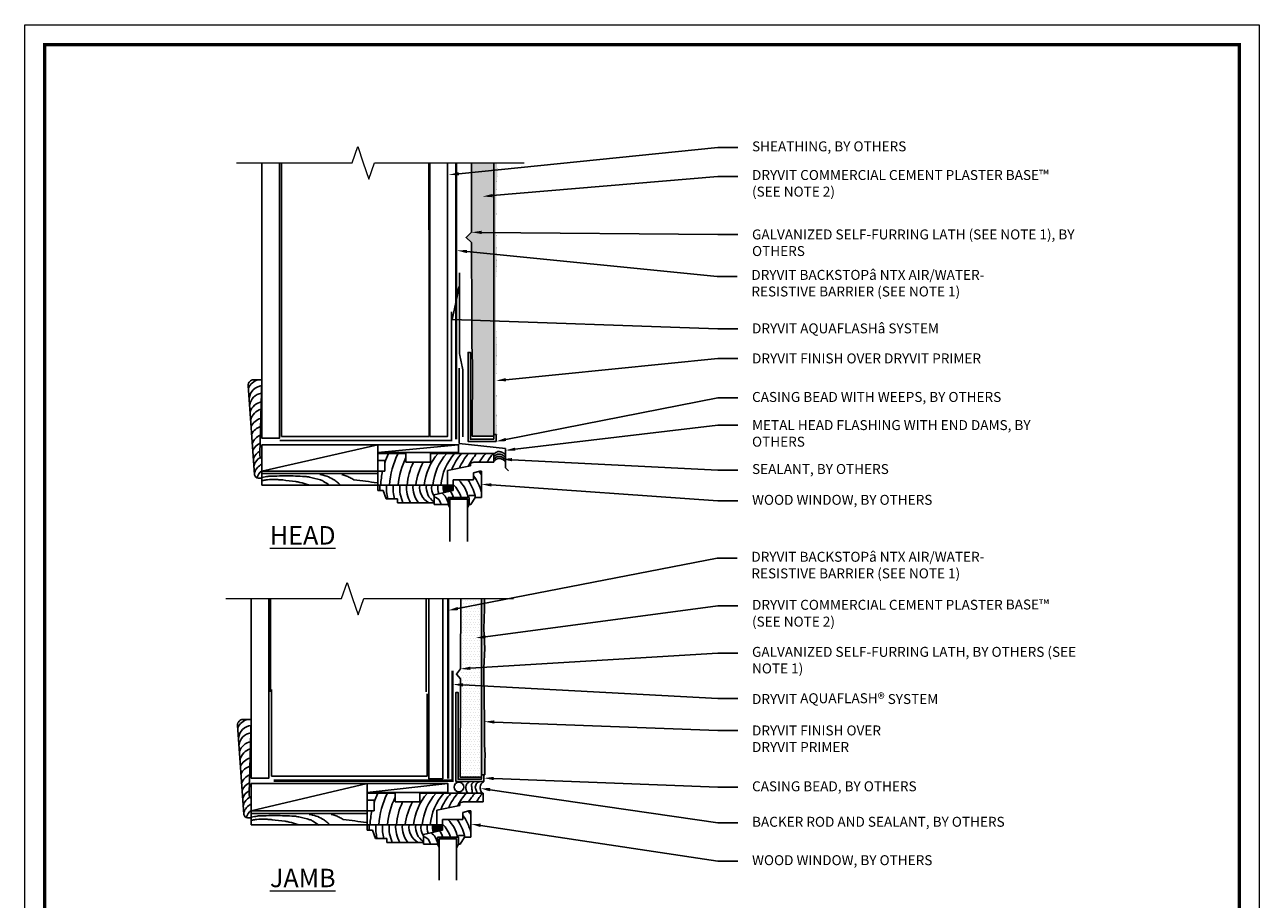
# Model space of a CAD drawing. Units: inches. Extents: x -0.4 to 84.2, y -12.4 to 10.6.
# Drawn here: x 34 to 41.7, y 5.1 to 10.6 of the extents above; entities that cross this region are included whole.
import ezdxf
from ezdxf import colors
from ezdxf.entities.mleader import LeaderData, LeaderLine
from ezdxf.math import Vec2, Vec3

# ---------------------------------------------------------------- set-up
doc = ezdxf.new("R2010")
doc.units = ezdxf.units.IN
doc.header["$MEASUREMENT"] = 0
doc.linetypes.add('HIDDEN2', pattern=[0.1875, 0.125, -0.0625])
doc.layers.add('3- Titleblock', color=7, linetype='CONTINUOUS', lineweight=13)
doc.layers.add('TEXT - DRAWING', color=7, linetype='CONTINUOUS', lineweight=5)
doc.layers.add('6 - Border', color=7, linetype='CONTINUOUS', lineweight=13, plot=False)
doc.layers.add('aquaflash', color=7, linetype='HIDDEN2', true_color=0x383838)
doc.layers.add('finish', color=7, linetype='CONTINUOUS', true_color=0xe2cc98)
doc.layers.add('avb', color=7, linetype='CONTINUOUS', lineweight=15, true_color=0x83aaaa)
for name, color, linetype in [('flashing', 252, 'CONTINUOUS'), ('framing', 252, 'CONTINUOUS'), ('lath', 255, 'CONTINUOUS'), ('sealant', 252, 'CONTINUOUS'), ('SHEATHING', 252, 'CONTINUOUS'), ('STUCCO', 255, 'CONTINUOUS'), ('sub', 252, 'CONTINUOUS'), ('track', 252, 'CONTINUOUS'), ('window', 252, 'CONTINUOUS')]:
    doc.layers.add(name, color=color, linetype=linetype)
doc.styles.add('arial', font='arial.ttf', dxfattribs={"height": 0.0625})
pattern_1 = [(37.5, (0, 0), (-0.000839072, 0.025665293), [0, -0.0202464, 0, -0.022644, 0, -0.021645]), (7.5, (0, 0), (0.023573426, 0.037590986), [0, -0.0109224, 0, -0.0182484, 0, -0.006993]), (327.5, (-0.016384, 0), (0.04148037, 7.5379e-05), [0, -0.00666, 0, -0.023976, 0, -0.031302]), (317.5, (-0.016384, 0), (0.040041606, 0.01169064), [0, -0.00333, 0, -0.0157176, 0, -0.017982])]

# ---------------------------------------------------------------- blocks, each defined once
blk = doc.blocks.new('OPE - TB')
at = {"layer": '3- Titleblock', "lineweight": 0, "const_width": 0.02}
blk.add_lwpolyline([(0.125, 10.4254), (7.625, 10.4254), (7.625, 0.125), (0.125, 0.125)], close=True, dxfattribs=at)
at = {"layer": '6 - Border', "ltscale": 0.4}
blk.add_lwpolyline([(0, 10.5504), (7.75, 10.5504), (7.75, 0), (0, 0)], close=True, dxfattribs=at)

msp = doc.modelspace()

# ---------------------------------------------------------------- hatches: boundary and pattern name
at = {"layer": 'finish'}
h = msp.add_hatch(dxfattribs=at)
h.set_pattern_fill('AR-SAND', scale=0.01332, style=0)
h.set_pattern_definition(pattern_1)
h.paths.add_polyline_path([(36.95791, 8.94448), (36.96451, 9.04478), (36.95794, 9.28761), (36.96008, 9.38465), (36.96059, 9.48645), (36.96341, 9.55987), (36.96745, 9.62174), (36.96375, 9.68346), (36.94456, 9.68346), (36.94456, 7.97735), (36.95877, 7.97735), (36.95877, 7.97682), (36.96594, 7.97655), (36.96194, 8.08026), (36.95794, 8.31571), (36.96532, 8.51402), (36.95791, 8.65884), (36.95791, 8.80166)])
h = msp.add_hatch(dxfattribs=at)
h.set_pattern_fill('AR-SAND', scale=0.01332, style=0)
h.set_pattern_definition(pattern_1)
h.paths.add_polyline_path([(36.88278, 6.4708), (36.88278, 6.51273), (36.88814, 6.63361), (36.88304, 6.75845), (36.88536, 6.88385), (36.88726, 6.94737), (36.86737, 6.94737), (36.86737, 5.84243), (36.88822, 5.84243), (36.88889, 5.90135), (36.88822, 5.92562), (36.89077, 5.96653), (36.88581, 6.02977), (36.88554, 6.17546)])
at = {"layer": 'STUCCO'}
h = msp.add_hatch(dxfattribs=at)
h.set_pattern_fill('DOTS', scale=0.2666494, style=0)
h.paths.add_polyline_path([(36.94456, 9.68346), (36.80475, 9.68346), (36.80534, 9.24721), (36.77095, 9.21444), (36.80457, 9.18324), (36.80681, 8.727), (36.80681, 8.55593), (36.80984, 8.47461), (36.81183, 8.42526), (36.80923, 7.9664), (36.94456, 7.96671), (36.94456, 7.97735), (36.94443, 8.02792), (36.94414, 8.07866), (36.94428, 8.1161), (36.9446, 8.21847), (36.94419, 8.31677), (36.94397, 8.51303), (36.94479, 8.55589), (36.94315, 8.66096), (36.94274, 8.80235), (36.94456, 8.97798), (36.94456, 9.04645), (36.94456, 9.08978), (36.94456, 9.28744), (36.94456, 9.38492), (36.94456, 9.48781), (36.94456, 9.55821), (36.94456, 9.62041)])
h = msp.add_hatch(dxfattribs=at)
h.set_pattern_fill('DOTS', scale=0.2666494, style=0)
h.paths.add_polyline_path([(36.86737, 6.94737), (36.73851, 6.94737), (36.73422, 6.44422), (36.73475, 6.44357), (36.73324, 5.82766), (36.86737, 5.82777), (36.86737, 5.84243)])

# ---------------------------------------------------------------- linework, layer by layer
at = {"layer": 'aquaflash', "linetype": 'HIDDEN2'}
for points, const_width in [([(36.72996, 8.99408), (36.72996, 8.48187), (36.74967, 8.3873), (36.74967, 7.96177)], 0.01), ([(36.6861, 6.4956), (36.6861, 6.44768), (36.6861, 5.80487), (35.56296, 5.80474), (35.56296, 5.80474), (35.56296, 5.80474)], 0.015)]:
    msp.add_lwpolyline(points, dxfattribs=dict(at, const_width=const_width))
at = {"layer": 'aquaflash', "const_width": 0.01}
msp.add_lwpolyline([(36.67884, 8.74819), (36.67884, 7.94084), (35.60071, 7.94084)], dxfattribs=at)
at = {"layer": 'avb', "const_width": 0.015}
for points in [[(36.70859, 9.67952), (36.70859, 8.68823), (36.70859, 7.94779), (36.70859, 8.58825)], [(36.65775, 6.94737), (36.65775, 6.64604), (36.65775, 6.44768), (36.65775, 5.81847)]]:
    msp.add_lwpolyline(points, dxfattribs=at)
at = {"layer": 'finish', "color": 7}
for p, q in [((36.94456, 7.97735), (36.94456, 9.68346)), ((36.86737, 5.84243), (36.86737, 6.94737))]:
    msp.add_line(p, q, dxfattribs=at)
msp.add_lwpolyline([(36.96375, 9.68346, 0.000176, 0.000176, 0), (36.96745, 9.62174, 0.000176, 0.000176, 0), (36.96745, 9.62174, 0.000176, 0.000176, 0), (36.96341, 9.55987, 0.000176, 0.000176, 0), (36.96059, 9.48645, 0.000176, 0.000176, 0), (36.96008, 9.38465, 0.000176, 0.000176, 0), (36.95794, 9.28761, 0.000176, 0.000176, 0), (36.96451, 9.04478, 0.000176, 0.000176, 0), (36.96451, 9.04478, 0.000176, 0.000176, 0), (36.95791, 8.94448, 0.000176, 0.000176, 0), (36.95791, 8.80166, 0.000176, 0.000176, 0), (36.95791, 8.65884, 0.000176, 0.000176, 0), (36.96532, 8.51402, 0.000176, 0.000176, 0), (36.96532, 8.51402, 0.000176, 0.000176, 0), (36.95794, 8.31571, 0.000176, 0.000176, 0), (36.95794, 8.31571, 0.000176, 0.000176, 0), (36.95794, 8.31571, 0.000176, 0.000176, 0), (36.96194, 8.08026, 0.000176, 0.000176, 0), (36.96594, 7.97655, 0.000176, 0.000176, 0), (36.94456, 7.97735, 0.000176, 0.000176, 0)], format="xyseb", dxfattribs=at)
msp.add_lwpolyline([(36.86737, 5.84243), (36.88822, 5.84243), (36.88889, 5.90135), (36.88822, 5.92562), (36.89077, 5.96653), (36.88581, 6.02977), (36.88581, 6.02977), (36.88554, 6.17546), (36.88554, 6.17546), (36.88278, 6.4708), (36.88278, 6.51273), (36.88814, 6.63361), (36.88304, 6.75845), (36.88536, 6.88385), (36.88726, 6.94737)], dxfattribs=at)
at = {"layer": 'flashing'}
for p, q in [((36.72737, 8.39325), (36.72738, 7.9213)), ((36.72738, 7.9213), (37.01751, 7.88995)), ((37.01751, 7.88995), (37.01751, 7.76909)), ((37.01751, 7.76909), (37.03668, 7.74992))]:
    msp.add_line(p, q, dxfattribs=at)
at = {"layer": 'framing'}
for p, q in [((35.61256, 9.26311), (35.61256, 9.68346)), ((36.53691, 9.26311), (36.53691, 9.68346)), ((35.61256, 9.26311), (35.61256, 7.96533)), ((36.53926, 7.96533), (36.53926, 9.29536)), ((36.21686, 7.91348), (35.48914, 7.74833)), ((35.48914, 7.91348), (36.21686, 7.91348)), ((35.61256, 7.96533), (36.53926, 7.96533)), ((36.72336, 7.91348), (36.21686, 7.86404)), ((35.54336, 6.36197), (35.54336, 6.94737)), ((36.52019, 6.36197), (36.52019, 6.94737)), ((35.55007, 6.37745), (35.55007, 5.83326)), ((36.52639, 5.83326), (36.52639, 6.3493)), ((35.55007, 5.83326), (36.52639, 5.83326)), ((36.14985, 5.78673), (35.42214, 5.61592)), ((36.65635, 5.78673), (36.14985, 5.73163))]:
    msp.add_line(p, q, dxfattribs=at)
for points in [[(36.21686, 7.86404), (36.21686, 7.91348), (36.72336, 7.91348), (36.72336, 7.86404)], [(36.14985, 5.61592), (35.42214, 5.61592), (35.42214, 5.78673), (36.14985, 5.78673)], [(36.14985, 5.73163), (36.14985, 5.78673), (36.65635, 5.78673), (36.65635, 5.73163)]]:
    msp.add_lwpolyline(points, close=True, dxfattribs=at)
at = {"layer": 'lath', "color": 7}
for points in [[(36.80475, 9.68346), (36.80534, 9.24721), (36.77095, 9.21444), (36.80457, 9.18324), (36.80681, 8.727), (36.80681, 8.55593), (36.80681, 8.55593), (36.80984, 8.47461), (36.81183, 8.42526), (36.80923, 7.9664), (36.80923, 7.9664), (36.94456, 7.96671)], [(36.73851, 6.94737), (36.73851, 6.94737), (36.73851, 6.94737), (36.73851, 6.94737), (36.73851, 6.94737), (36.73475, 6.5067), (36.70981, 6.47399), (36.73475, 6.44357), (36.73324, 5.82766), (36.86737, 5.82777)]]:
    msp.add_lwpolyline(points, dxfattribs=at)
at = {"layer": 'sealant'}
for points in [[(36.94537, 7.85307, -0.0485341), (36.95197, 7.86065, -0.0634691), (36.95818, 7.8652, -0.0291223), (36.96853, 7.87015, -0.0725705), (36.97301, 7.87126, -0.0614239), (36.97881, 7.87112, -0.0280291), (36.99122, 7.86857, -0.0397558), (36.99645, 7.86672, -0.0944103), (37.01751, 7.85212)], [(36.94537, 7.83689, -0.0485341), (36.95197, 7.84448, -0.0634691), (36.95818, 7.84902, -0.0291223), (36.96853, 7.85398, -0.0725705), (36.97301, 7.85509, -0.0614239), (36.97881, 7.85495, -0.0280291), (36.99122, 7.85239, -0.0397558), (36.99645, 7.85055, -0.0944103), (37.01751, 7.83595)], [(36.94537, 7.82207, -0.0485341), (36.95197, 7.82965, -0.0634691), (36.95818, 7.8342, -0.0291223), (36.96853, 7.83915, -0.0725705), (36.97301, 7.84026, -0.0614239), (36.97881, 7.84012, -0.0280291), (36.99122, 7.83757, -0.0397558), (36.99645, 7.83573, -0.0944103), (37.01751, 7.82112)], [(36.94537, 7.80927, -0.0485341), (36.95197, 7.81685, -0.0634691), (36.95818, 7.8214, -0.0291223), (36.96853, 7.82635, -0.0725705), (36.97301, 7.82746, -0.0614239), (36.97881, 7.82732, -0.0280291), (36.99122, 7.82476, -0.0397558), (36.99645, 7.82292, -0.0944103), (37.01751, 7.80832)], [(36.79395, 5.79945, 0.0583434), (36.77665, 5.78674, 0.0996555), (36.77293, 5.78115, 0.0558316), (36.76894, 5.76709, 0.0823323), (36.76893, 5.75714, 0.0204364), (36.77071, 5.74855, 0.0231617), (36.77293, 5.74113, 0.0315342), (36.77426, 5.73801, 0.0485015), (36.78172, 5.72612)], [(36.82529, 5.79945, 0.1588192), (36.80689, 5.78495, 0.1746512), (36.80496, 5.77715, 0.0018271), (36.80561, 5.77117, 0.0009084), (36.80696, 5.75914, 0.0025141), (36.80875, 5.74422, 0.0023205), (36.8111, 5.72612)], [(36.86026, 5.79945, 0.1788255), (36.83611, 5.78657, 0.1151311), (36.83099, 5.77715, 0.0394374), (36.82838, 5.76357, 0.1234614), (36.82899, 5.75914, 0.0000026), (36.83165, 5.75247, 0.0000013), (36.83699, 5.73913, 0.0000014), (36.83857, 5.7352, 0.0000009), (36.8422, 5.72612)], [(36.88158, 5.79945, 0.0094191), (36.86673, 5.78674, 0.0996555), (36.86302, 5.78115, 0.0558316), (36.85902, 5.76709, 0.0823323), (36.85901, 5.75714, 0.0204364), (36.86079, 5.74855, 0.0231617), (36.86302, 5.74113, 0.0315342), (36.86434, 5.73801, 0.0485015), (36.87181, 5.72612)]]:
    msp.add_lwpolyline(points, format="xyb", dxfattribs=at)
msp.add_circle((36.72569, 5.76469), 0.03031, dxfattribs=at)
at = {"layer": 'SHEATHING'}
for points in [[(35.59934, 9.68346), (35.59934, 7.95425), (35.48914, 7.95425), (35.48914, 9.68346)], [(36.65414, 9.68346), (36.65414, 8.69217), (36.65414, 8.49381), (36.65414, 7.96533), (36.54394, 7.96533), (36.54394, 8.49381), (36.54394, 8.69217), (36.54394, 9.68346)], [(35.53234, 6.94737), (35.53234, 5.82031), (35.42214, 5.82031), (35.42214, 6.94737)], [(36.62433, 6.94737), (36.62433, 5.81683), (36.53617, 5.81683), (36.53617, 6.94737)]]:
    msp.add_lwpolyline(points, dxfattribs=at)
at = {"layer": 'sub'}
for p, q in [((35.48914, 8.32137), (35.43649, 8.32137)), ((35.47537, 7.85577), (35.48914, 8.32137)), ((35.40351, 8.28596), (35.4436, 7.72472)), ((35.48914, 7.66016), (35.48914, 7.91348)), ((36.21686, 7.91348), (36.21686, 7.73222)), ((36.21686, 7.85853), (36.21686, 7.81445)), ((36.21686, 7.85302), (36.21686, 7.7318)), ((35.48914, 7.70425), (35.46559, 7.70425)), ((36.21686, 7.74833), (35.48914, 7.74833)), ((35.3365, 6.15355), (35.37659, 5.59231)), ((35.42214, 6.18897), (35.36948, 6.18897)), ((35.40836, 5.72337), (35.42214, 6.18897)), ((36.14985, 5.72612), (36.14985, 5.68204)), ((36.14985, 5.72061), (36.14985, 5.59939)), ((36.78902, 5.61592), (36.80004, 5.61592)), ((35.42214, 5.57184), (35.39858, 5.57184))]:
    msp.add_line(p, q, dxfattribs=at)
msp.add_lwpolyline([(35.48914, 7.70425), (35.48914, 7.82271, -6.8402416)], format="xyb", dxfattribs=at)
for centre, radius, start, end in [((35.43649, 8.28831), 0.03306, 90, 184.085617), ((35.48699, 8.23428), 0.08933, 102.860233, 157.060984), ((35.49801, 8.19571), 0.08933, 96.397868, 173.535198), ((35.50076, 8.14887), 0.08933, 99.089055, 171.640405), ((35.50076, 8.09377), 0.08933, 99.089055, 162.9228), ((35.50627, 8.04969), 0.08933, 104.66023, 167.606832), ((35.50352, 7.99184), 0.08933, 103.964393, 155.972913), ((35.50627, 7.94224), 0.08933, 106.79626, 154.922219), ((35.51178, 7.8899), 0.08933, 111.64207, 157.339376), ((35.51454, 7.84306), 0.08933, 114.566552, 156.512002), ((35.52005, 7.79623), 0.08933, 119.612106, 159.672098), ((35.52556, 7.75766), 0.08933, 120.946939, 164.364652), ((35.51295, 7.85203), 0.03777, 174.319109, 230.920621), ((35.52831, 7.71082), 0.08933, 116.004956, 163.274297), ((35.46559, 7.72629), 0.02204, 184.085617, 270), ((35.54209, 7.67776), 0.08933, 126.344974, 161.663481), ((35.36948, 6.15591), 0.03306, 90, 184.085617), ((35.41998, 6.10187), 0.08933, 102.860233, 157.060984), ((35.431, 6.0633), 0.08933, 96.397868, 173.535198), ((35.43375, 6.01647), 0.08933, 99.089055, 171.640405), ((35.43375, 5.96137), 0.08933, 99.089055, 162.9228), ((35.43926, 5.91729), 0.08933, 104.66023, 167.606832), ((35.43651, 5.85943), 0.08933, 103.964393, 155.972913), ((35.43926, 5.80984), 0.08933, 106.79626, 154.922219), ((35.44477, 5.75749), 0.08933, 111.64207, 157.339376), ((35.44753, 5.71066), 0.08933, 114.566552, 156.512002), ((35.45304, 5.66382), 0.08933, 119.612106, 159.672098), ((35.45855, 5.62525), 0.08933, 120.946939, 164.364652), ((35.4613, 5.57842), 0.08933, 116.004956, 163.274297), ((35.44595, 5.71963), 0.03777, 174.319109, 230.920621), ((35.39858, 5.59388), 0.02204, 184.085617, 270), ((35.47508, 5.54536), 0.08933, 126.344974, 161.663481)]:
    msp.add_arc(centre, radius, start, end, dxfattribs=at)
at = {"layer": 'TEXT - DRAWING'}
for points in [[(35.32946, 9.68346), (36.05506, 9.68346), (36.05506, 9.68346), (36.09025, 9.78523), (36.12545, 9.68346), (36.16065, 9.5817), (36.19584, 9.68346), (37.13628, 9.68346)], [(35.26245, 6.94737), (35.98805, 6.94737), (35.98805, 6.94737), (36.02325, 7.04913), (36.05844, 6.94737), (36.09364, 6.84561), (36.12883, 6.94737), (37.06927, 6.94737)]]:
    msp.add_lwpolyline(points, dxfattribs=at)
at = {"layer": 'track'}
msp.add_line((36.70632, 5.79945), (36.70632, 5.79945), dxfattribs=at)
msp.add_lwpolyline([(36.94456, 7.94858), (36.79772, 7.94858), (36.79772, 8.49359), (36.7835, 8.49309), (36.7835, 7.93437), (36.95877, 7.93437), (36.95877, 7.97735), (36.94456, 7.97735)], close=True, dxfattribs=at)
for points in [[(36.88158, 5.79945), (36.88158, 5.84243), (36.86737, 5.84243), (36.86737, 5.81366), (36.72053, 5.81366), (36.72053, 6.35868), (36.70632, 6.35817), (36.70632, 5.79945)], [(36.70632, 5.79945), (36.88158, 5.79945)]]:
    msp.add_lwpolyline(points, dxfattribs=at)
at = {"layer": 'window'}
for p, q in [((36.21686, 7.85853), (36.39318, 7.85853)), ((36.39318, 7.85853), (36.39318, 7.80343)), ((36.54746, 7.80343), (36.54746, 7.85853)), ((36.54746, 7.85853), (36.72378, 7.85853)), ((36.72378, 7.85853), (36.94419, 7.85853)), ((36.94419, 7.85853), (36.94419, 7.80343)), ((36.21686, 7.81445), (36.26094, 7.81445)), ((36.26094, 7.81445), (36.26094, 7.74833)), ((36.39318, 7.80343), (36.54746, 7.80343)), ((36.79766, 7.78139), (36.6544, 7.75273)), ((36.6544, 7.66016), (36.6544, 7.75273)), ((36.8197, 7.80343), (36.79766, 7.79792)), ((36.79766, 7.79792), (36.79766, 7.78139)), ((36.8197, 7.80343), (36.8197, 7.80343)), ((36.94419, 7.80343), (36.8197, 7.80343)), ((35.48914, 7.73222), (36.21686, 7.73222)), ((36.26094, 7.74833), (36.21686, 7.74833)), ((36.21686, 7.74833), (36.21686, 7.66016)), ((36.69022, 7.66016), (36.69022, 7.69323)), ((36.69022, 7.69323), (36.81746, 7.69323)), ((36.81746, 7.73684), (36.85603, 7.74833)), ((36.81746, 7.69323), (36.81746, 7.73684)), ((36.85603, 7.74833), (36.86705, 7.74833)), ((36.86705, 7.74833), (36.86705, 7.58302)), ((36.21686, 7.66016), (35.48914, 7.66016)), ((36.6246, 7.66016), (36.21686, 7.66016)), ((36.21686, 7.66016), (36.21686, 7.6271)), ((36.21686, 7.6271), (36.24992, 7.6271)), ((36.24992, 7.6271), (36.26852, 7.57476)), ((36.5695, 7.59955), (36.69022, 7.6271)), ((36.5695, 7.54996), (36.5695, 7.59955)), ((36.6246, 7.66016), (36.69022, 7.66016)), ((36.63787, 7.66016), (36.63787, 7.61509)), ((36.68746, 7.65465), (36.64063, 7.65465)), ((36.68746, 7.64914), (36.64063, 7.64914)), ((36.68746, 7.64363), (36.64063, 7.64363)), ((36.68746, 7.63812), (36.64063, 7.63812)), ((36.68746, 7.63261), (36.64063, 7.63261)), ((36.68195, 7.6271), (36.64063, 7.6271)), ((36.65716, 7.62159), (36.64063, 7.62159)), ((36.69022, 7.6271), (36.69022, 7.66016)), ((36.26852, 7.57476), (36.34084, 7.57476)), ((36.34084, 7.57476), (36.34084, 7.54996)), ((36.34084, 7.54996), (36.5695, 7.54996)), ((36.5695, 7.53894), (36.5695, 7.54996)), ((36.65766, 7.53894), (36.5695, 7.53894)), ((36.78991, 7.58302), (36.65766, 7.58302)), ((36.65766, 7.53894), (36.65766, 7.58302)), ((36.66868, 7.5169), (36.65766, 7.53894)), ((36.77889, 7.5169), (36.78991, 7.53894)), ((36.78991, 7.59404), (36.7844, 7.58302)), ((36.82848, 7.59404), (36.78991, 7.59404)), ((36.78991, 7.53894), (36.78991, 7.58302)), ((36.78991, 7.53894), (36.80093, 7.53894)), ((36.80093, 7.53894), (36.82848, 7.58302)), ((36.82848, 7.58302), (36.82848, 7.59404)), ((36.86705, 7.58302), (36.82848, 7.58302)), ((36.14985, 5.72612), (36.32617, 5.72612)), ((36.14985, 5.68204), (36.19393, 5.68204)), ((36.19393, 5.68204), (36.19393, 5.61592)), ((36.32617, 5.72612), (36.32617, 5.67102)), ((36.32617, 5.67102), (36.48046, 5.67102)), ((36.48046, 5.72612), (36.65678, 5.72612)), ((36.48046, 5.67102), (36.48046, 5.72612)), ((36.65678, 5.72612), (36.87718, 5.72612)), ((36.7527, 5.67102), (36.73066, 5.66551)), ((36.73066, 5.66551), (36.73066, 5.64898)), ((36.7527, 5.67102), (36.7527, 5.67102)), ((36.87718, 5.67102), (36.7527, 5.67102)), ((36.87718, 5.72612), (36.87718, 5.67102)), ((35.42214, 5.52776), (35.42214, 5.61731)), ((35.42214, 5.59982), (36.14985, 5.59982)), ((36.19393, 5.61592), (36.14985, 5.61592)), ((36.14985, 5.61592), (36.14985, 5.52776)), ((36.73066, 5.64898), (36.58739, 5.62033)), ((36.58739, 5.52776), (36.58739, 5.62033)), ((36.75045, 5.60443), (36.78902, 5.61592)), ((36.75045, 5.56082), (36.75045, 5.60443)), ((36.80004, 5.61592), (36.80004, 5.45062)), ((36.14985, 5.52776), (35.42214, 5.52776)), ((36.14985, 5.52776), (36.14985, 5.4947)), ((36.5576, 5.52776), (36.14985, 5.52776)), ((36.5576, 5.52776), (36.62321, 5.52776)), ((36.57086, 5.52776), (36.57086, 5.48269)), ((36.62045, 5.52225), (36.57362, 5.52225)), ((36.62045, 5.51674), (36.57362, 5.51674)), ((36.62045, 5.51123), (36.57362, 5.51123)), ((36.62045, 5.50572), (36.57362, 5.50572)), ((36.62321, 5.52776), (36.62321, 5.56082)), ((36.62321, 5.56082), (36.75045, 5.56082)), ((36.62321, 5.4947), (36.62321, 5.52776)), ((36.14985, 5.4947), (36.18291, 5.4947)), ((36.18291, 5.4947), (36.20151, 5.44235)), ((36.20151, 5.44235), (36.27383, 5.44235)), ((36.27383, 5.44235), (36.27383, 5.41756)), ((36.5025, 5.46715), (36.62321, 5.4947)), ((36.5025, 5.41756), (36.5025, 5.46715)), ((36.62045, 5.50021), (36.57362, 5.50021)), ((36.61494, 5.4947), (36.57362, 5.4947)), ((36.59015, 5.48919), (36.57362, 5.48919)), ((36.7229, 5.45062), (36.59066, 5.45062)), ((36.59066, 5.40654), (36.59066, 5.45062)), ((36.7229, 5.46164), (36.71739, 5.45062)), ((36.76147, 5.46164), (36.7229, 5.46164)), ((36.7229, 5.40654), (36.7229, 5.45062)), ((36.73392, 5.40654), (36.76147, 5.45062)), ((36.76147, 5.45062), (36.76147, 5.46164)), ((36.80004, 5.45062), (36.76147, 5.45062)), ((36.27383, 5.41756), (36.5025, 5.41756)), ((36.5025, 5.40654), (36.5025, 5.41756)), ((36.59066, 5.40654), (36.5025, 5.40654)), ((36.60168, 5.3845), (36.59066, 5.40654)), ((36.71188, 5.3845), (36.7229, 5.40654)), ((36.7229, 5.40654), (36.73392, 5.40654))]:
    msp.add_line(p, q, dxfattribs=at)
for points in [[(35.49136, 7.70813, -0.0117355), (35.52623, 7.71479, -0.0327599), (35.5389, 7.71606, -0.0036202), (35.59875, 7.71766, -0.0052632), (35.63993, 7.71804, -0.0079627), (35.69965, 7.717, -0.0080322), (35.7588, 7.71408, -0.0388432), (35.78849, 7.7098, -0.0167202), (35.85587, 7.69229, -0.0606759), (35.87662, 7.6833, -0.0309521), (35.91331, 7.65863)], [(35.78059, 7.66259, 0.0144065), (35.7281, 7.67733, 0.0288678), (35.70135, 7.68239, 0.0041888), (35.61945, 7.69236, 0.0149103), (35.59635, 7.69427, 0.0132603), (35.56896, 7.695, 0.0082696), (35.52503, 7.69427, 0.0353932), (35.51531, 7.69326, 0.0141302), (35.49136, 7.68833)], [(35.8519, 7.72596, -0.0500326), (35.89598, 7.71538, -0.0500326), (35.93709, 7.69625, -0.0288561), (35.9588, 7.68162, -0.0288561), (35.97869, 7.66457)], [(35.99057, 7.72596, -0.0269037), (36.01582, 7.71838, -0.0269037), (36.0401, 7.70813, -0.0314764), (36.06691, 7.69293, -0.0065991), (36.21279, 7.67447)], [(35.42435, 5.57573, -0.0117355), (35.45923, 5.58238, -0.0327599), (35.47189, 5.58365, -0.0036202), (35.53174, 5.58526, -0.0052632), (35.57293, 5.58563, -0.0079627), (35.63265, 5.58459, -0.0080322), (35.69179, 5.58167, -0.0388432), (35.72148, 5.57739, -0.0167202), (35.78886, 5.55989, -0.0606759), (35.80961, 5.5509, -0.0309521), (35.84631, 5.52623)], [(35.7849, 5.59355, -0.0500326), (35.82898, 5.58297, -0.0500326), (35.87008, 5.56385, -0.0288561), (35.89179, 5.54921, -0.0288561), (35.91168, 5.53217)], [(35.92357, 5.59355, -0.0269037), (35.94881, 5.58597, -0.0269037), (35.97309, 5.57573, -0.0314764), (35.99991, 5.56052, -0.0065991), (36.14578, 5.54207)], [(35.71358, 5.53019, 0.0144065), (35.66109, 5.54492, 0.0288678), (35.63434, 5.54999, 0.0041888), (35.55244, 5.55995, 0.0149103), (35.52934, 5.56187, 0.0132603), (35.50195, 5.5626, 0.0082696), (35.45803, 5.56187, 0.0353932), (35.44831, 5.56086, 0.0141302), (35.42435, 5.55593)]]:
    msp.add_lwpolyline(points, format="xyb", dxfattribs=at)
for points in [[(36.77889, 7.30662), (36.77889, 7.572), (36.66868, 7.572), (36.66868, 7.30662)], [(36.71126, 5.18115), (36.71126, 5.4396), (36.60106, 5.4396), (36.60106, 5.18115)]]:
    msp.add_lwpolyline(points, dxfattribs=at)
for centre, radius, start, end in [((36.80317, 7.62678), 0.56947, 155.987068, 162.205091), ((36.80317, 7.62678), 0.51437, 153.221958, 176.279139), ((36.80317, 7.62678), 0.45927, 153.21286, 175.831985), ((36.85592, 7.62678), 0.34907, 138.403066, 174.512595), ((36.91026, 7.62678), 0.34907, 138.403066, 174.512595), ((36.95987, 7.62678), 0.34907, 138.403066, 174.512595), ((37.00396, 7.62678), 0.34907, 138.403066, 157.929185), ((37.04806, 7.62678), 0.34907, 138.403066, 156.212067), ((37.09924, 7.62678), 0.34907, 138.403066, 154.172353), ((37.15436, 7.62678), 0.34907, 138.403066, 149.599824), ((37.20319, 7.62678), 0.34907, 138.403066, 149.599824), ((36.80317, 7.62678), 0.40417, 154.084291, 175.262539), ((36.80317, 7.62678), 0.34907, 149.599824, 174.512595), ((36.80317, 7.62678), 0.56947, 167.67667, 176.639595), ((36.55688, 7.52943), 0.23407, 13.236907, 44.409294), ((36.55688, 7.52943), 0.27815, 13.433077, 36.077632), ((36.55688, 7.52943), 0.32223, 15.726348, 36.033766), ((36.55688, 7.52943), 0.36631, 32.14157, 36.505146), ((36.58979, 7.64659), 0.36106, 177.845962, 183.094313), ((36.58979, 7.64659), 0.31932, 177.564275, 193.000667), ((36.58979, 7.64659), 0.27759, 177.197799, 194.997969), ((36.58979, 7.64659), 0.23585, 176.701439, 204.186461), ((36.58979, 7.64659), 0.19412, 175.99121, 209.854049), ((36.58979, 7.64659), 0.15238, 174.890694, 219.355186), ((36.58979, 7.64659), 0.11065, 172.95517, 240.844773), ((36.63152, 7.64659), 0.11065, 172.95517, 235.91115), ((36.66459, 7.64659), 0.11065, 172.95517, 210.753859), ((36.70396, 7.64659), 0.11065, 172.95517, 200.795854), ((36.55688, 7.52943), 0.10183, 9.485221, 52.933142), ((36.73704, 7.64659), 0.11065, 172.95517, 196.627554), ((36.55688, 7.52943), 0.14591, 21.550996, 39.555972), ((36.55688, 7.52943), 0.18999, 16.385812, 45.425907), ((36.55688, 7.52943), 0.05775, 9.485221, 77.369967), ((36.55688, 7.52943), 0.27815, 11.109835, 12.460624), ((36.73616, 5.49438), 0.56947, 155.987068, 162.205091), ((36.73616, 5.49438), 0.51437, 153.221958, 176.279139), ((36.73616, 5.49438), 0.45927, 153.21286, 175.831985), ((36.73616, 5.49438), 0.40417, 154.084291, 175.262539), ((36.73616, 5.49438), 0.34907, 149.599824, 174.512595), ((36.78892, 5.49438), 0.34907, 138.403066, 174.512595), ((36.84325, 5.49438), 0.34907, 138.403066, 174.512595), ((36.89286, 5.49438), 0.34907, 138.403066, 174.512595), ((36.93696, 5.49438), 0.34907, 138.403066, 157.929185), ((36.98105, 5.49438), 0.34907, 138.403066, 156.212067), ((37.03224, 5.49438), 0.34907, 138.403066, 154.172353), ((37.08736, 5.49438), 0.34907, 138.403066, 149.599824), ((37.13618, 5.49438), 0.34907, 138.403066, 149.599824), ((36.73616, 5.49438), 0.56947, 167.67667, 176.639595), ((36.48987, 5.39702), 0.32223, 15.726348, 36.033766), ((36.48987, 5.39702), 0.36631, 32.14157, 36.505146), ((36.52278, 5.51419), 0.36106, 177.845962, 183.094313), ((36.52278, 5.51419), 0.31932, 177.564275, 193.000667), ((36.52278, 5.51419), 0.27759, 177.197799, 194.997969), ((36.52278, 5.51419), 0.23585, 176.701439, 204.186461), ((36.52278, 5.51419), 0.19412, 175.99121, 209.854049), ((36.52278, 5.51419), 0.15238, 174.890694, 219.355186), ((36.52278, 5.51419), 0.11065, 172.95517, 240.844773), ((36.56451, 5.51419), 0.11065, 172.95517, 235.91115), ((36.59758, 5.51419), 0.11065, 172.95517, 210.753859), ((36.63696, 5.51419), 0.11065, 172.95517, 200.795854), ((36.67003, 5.51419), 0.11065, 172.95517, 196.627554), ((36.48987, 5.39702), 0.18999, 16.385812, 45.425907), ((36.48987, 5.39702), 0.23407, 13.236907, 44.409294), ((36.48987, 5.39702), 0.27815, 13.433077, 36.077632), ((36.48987, 5.39702), 0.05775, 9.485221, 77.369967), ((36.48987, 5.39702), 0.10183, 9.485221, 52.933142), ((36.48987, 5.39702), 0.14591, 21.550996, 39.555972), ((36.48987, 5.39702), 0.27815, 11.109835, 12.460624)]:
    msp.add_arc(centre, radius, start, end, dxfattribs=at)

# ---------------------------------------------------------------- block references
at = {"layer": '3- Titleblock'}
msp.add_blockref('OPE - TB', (34, 0), dxfattribs=at)

# ---------------------------------------------------------------- texts
at = {"layer": 'TEXT - DRAWING', "char_height": 0.1156, "attachment_point": 1}
for s, insert in [('{\\fArial Black|b0|i0|c0|p34;\\LHEAD}', (35.53953, 7.40272)), ('{\\fArial Black|b0|i0|c0|p34;\\LJAMB}', (35.53953, 5.25176))]:
    msp.add_mtext(s, dxfattribs=dict(at, insert=insert))

# ---------------------------------------------------------------- leaders
at = {"layer": 'TEXT - DRAWING'}
ml = msp.add_multileader_mtext('Standard', dxfattribs=at)
ml.set_content('SHEATHING, BY OTHERS', color=256, style='arial')
ml.set_leader_properties(color=256)
ml.build(insert=Vec2(0, 0))
ml.multileader.update_dxf_attribs({"dogleg_length": 0.125, "arrow_head_size": 0.0625})
ctx = ml.context
ctx.base_point, ctx.char_height, ctx.arrow_head_size, ctx.landing_gap_size, ctx.plane_origin = Vec3(38.47569, 9.78041), 0.0625, 0.0625, 0.09, Vec3(38.35069, 9.68257)
notes = []
notes.append((ctx, [(0, (1, 1, 0), (38.35069, 9.78041), (1, 0), 0.125, [(0, [(36.6628, 9.60796)], 0, [])])]))
ctx.mtext.insert, ctx.mtext.width, ctx.mtext.flow_direction = Vec3(38.56569, 9.81785), 1.6387825, 5
ml = msp.add_multileader_mtext('Standard', dxfattribs=at)
ml.set_content('DRYVIT COMMERCIAL CEMENT PLASTER BASE™{\\fVineta BT|b0|i0|c0|p82;\\H1.031x;\\P}(SEE NOTE 2)', color=256, style='arial')
ml.set_leader_properties(color=256)
ml.build(insert=Vec2(0, 0))
ml.multileader.update_dxf_attribs({"dogleg_length": 0.125, "arrow_head_size": 0.0625})
ctx = ml.context
ctx.base_point, ctx.char_height, ctx.arrow_head_size, ctx.landing_gap_size, ctx.plane_origin = Vec3(38.47569, 9.59763), 0.0625, 0.0625, 0.09, Vec3(38.35069, 9.49979)
notes.append((ctx, [(0, (1, 1, 0), (38.35069, 9.59763), (1, 0), 0.125, [(0, [(36.8749, 9.47209)], 0, [])])]))
ctx.mtext.insert, ctx.mtext.width, ctx.mtext.flow_direction = Vec3(38.56569, 9.63807), 3.1471457, 5
ml = msp.add_multileader_mtext('Standard', dxfattribs=at)
ml.set_content('GALVANIZED SELF-FURRING LATH (SEE NOTE 1), BY OTHERS ', color=256, style='arial')
ml.set_leader_properties(color=256)
ml.build(insert=Vec2(0, 0))
ml.multileader.update_dxf_attribs({"dogleg_length": 0.125, "arrow_head_size": 0.0625})
ctx = ml.context
ctx.base_point, ctx.char_height, ctx.arrow_head_size, ctx.landing_gap_size, ctx.plane_origin = Vec3(38.47569, 9.23316), 0.0625, 0.0625, 0.09, Vec3(38.3297, 9.13532)
notes.append((ctx, [(0, (1, 1, 0), (38.35069, 9.23316), (1, 0), 0.125, [(0, [(36.80534, 9.24721)], 0, [])])]))
ctx.mtext.insert, ctx.mtext.width, ctx.mtext.flow_direction = Vec3(38.56569, 9.26494), 2.0898528, 5
ml = msp.add_multileader_mtext('Standard', dxfattribs=at)
ml.set_content('DRYVIT BACKSTOP{\\fSymbol|b0|i0|c2|p18;â} NTX AIR/WATER-\\PRESISTIVE BARRIER (SEE NOTE 1)', color=256, style='arial')
ml.set_leader_properties(color=256)
ml.build(insert=Vec2(0, 0))
ml.multileader.update_dxf_attribs({"dogleg_length": 0.125, "arrow_head_size": 0.0625})
ctx = ml.context
ctx.base_point, ctx.char_height, ctx.arrow_head_size, ctx.landing_gap_size, ctx.plane_origin = Vec3(38.47154, 8.97061), 0.0625, 0.0625, 0.09, Vec3(38.34654, 8.87277)
notes.append((ctx, [(0, (1, 1, 0), (38.34654, 8.97061), (1, 0), 0.125, [(0, [(36.71408, 9.13263)], 0, [])])]))
ctx.mtext.insert, ctx.mtext.width, ctx.mtext.flow_direction = Vec3(38.56154, 9.01105), 2.5287103, 5
ml = msp.add_multileader_mtext('Standard', dxfattribs=at)
ml.set_content('DRYVIT AQUAFLASH{\\fSymbol|b0|i0|c2|p18;â} SYSTEM', color=256, style='arial')
ml.set_leader_properties(color=256)
ml.build(insert=Vec2(0, 0))
ml.multileader.update_dxf_attribs({"dogleg_length": 0.125, "arrow_head_size": 0.0625})
ctx = ml.context
ctx.base_point, ctx.char_height, ctx.arrow_head_size, ctx.landing_gap_size, ctx.plane_origin = Vec3(38.47569, 8.6417), 0.0625, 0.0625, 0.09, Vec3(38.32714, 8.54386)
notes.append((ctx, [(0, (1, 1, 0), (38.35069, 8.6417), (1, 0), 0.125, [(1, [(36.73317, 8.93534), (36.68398, 8.70072)], 0, [])])]))
ctx.mtext.insert, ctx.mtext.width, ctx.mtext.flow_direction = Vec3(38.56569, 8.67538), 2.0287427, 5
ml = msp.add_multileader_mtext('Standard', dxfattribs=at)
ml.set_content('DRYVIT FINISH OVER DRYVIT PRIMER', color=256, style='arial')
ml.set_leader_properties(color=256)
ml.build(insert=Vec2(0, 0))
ml.multileader.update_dxf_attribs({"dogleg_length": 0.125, "arrow_head_size": 0.0625})
ctx = ml.context
ctx.base_point, ctx.char_height, ctx.arrow_head_size, ctx.landing_gap_size, ctx.plane_origin = Vec3(38.47569, 8.45498), 0.0625, 0.0625, 0.09, Vec3(38.36331, 8.35714)
notes.append((ctx, [(0, (1, 1, 0), (38.35069, 8.45498), (1, 0), 0.125, [(0, [(36.95794, 8.31571)], 0, [])])]))
ctx.mtext.insert, ctx.mtext.width, ctx.mtext.flow_direction = Vec3(38.56569, 8.48676), 2.7334757, 5
ml = msp.add_multileader_mtext('Standard', dxfattribs=at)
ml.set_content('CASING BEAD WITH WEEPS, BY OTHERS', color=256, style='arial')
ml.set_leader_properties(color=256)
ml.build(insert=Vec2(0, 0))
ml.multileader.update_dxf_attribs({"dogleg_length": 0.125, "arrow_head_size": 0.0625})
ctx = ml.context
ctx.base_point, ctx.char_height, ctx.arrow_head_size, ctx.landing_gap_size, ctx.plane_origin = Vec3(38.47569, 8.20737), 0.0625, 0.0625, 0.09, Vec3(38.32696, 8.10953)
notes.append((ctx, [(0, (1, 1, 0), (38.35069, 8.20737), (1, 0), 0.125, [(0, [(36.95877, 7.93437)], 0, [])])]))
ctx.mtext.insert, ctx.mtext.width, ctx.mtext.flow_direction = Vec3(38.56569, 8.2448), 2.7498214, 5
ml = msp.add_multileader_mtext('Standard', dxfattribs=at)
ml.set_content('METAL HEAD FLASHING WITH END DAMS, BY OTHERS', color=256, style='arial')
ml.set_leader_properties(color=256)
ml.build(insert=Vec2(0, 0))
ml.multileader.update_dxf_attribs({"dogleg_length": 0.125, "arrow_head_size": 0.0625})
ctx = ml.context
ctx.base_point, ctx.char_height, ctx.arrow_head_size, ctx.landing_gap_size, ctx.plane_origin = Vec3(38.47569, 8.0364), 0.0625, 0.0625, 0.09, Vec3(38.32696, 7.93856)
notes.append((ctx, [(0, (1, 1, 0), (38.35069, 8.0364), (1, 0), 0.125, [(0, [(37.01751, 7.87819)], 0, [])])]))
ctx.mtext.insert, ctx.mtext.width, ctx.mtext.flow_direction = Vec3(38.56569, 8.06819), 1.8723469, 5
ml = msp.add_multileader_mtext('Standard', dxfattribs=at)
ml.set_content('SEALANT, BY OTHERS', color=256, style='arial')
ml.set_leader_properties(color=256)
ml.build(insert=Vec2(0, 0))
ml.multileader.update_dxf_attribs({"dogleg_length": 0.125, "arrow_head_size": 0.0625})
ctx = ml.context
ctx.base_point, ctx.char_height, ctx.arrow_head_size, ctx.landing_gap_size, ctx.plane_origin = Vec3(38.47569, 7.75503), 0.0625, 0.0625, 0.09, Vec3(38.31905, 7.65719)
notes.append((ctx, [(0, (1, 1, 0), (38.35069, 7.75503), (1, 0), 0.125, [(0, [(36.99645, 7.82292)], 0, [])])]))
ctx.mtext.insert, ctx.mtext.width, ctx.mtext.flow_direction = Vec3(38.56569, 7.79246), 1.4999026, 5
ml = msp.add_multileader_mtext('Standard', dxfattribs=at)
ml.set_content('WOOD WINDOW, BY OTHERS', color=256, style='arial')
ml.set_leader_properties(color=256)
ml.build(insert=Vec2(0, 0))
ml.multileader.update_dxf_attribs({"dogleg_length": 0.125, "arrow_head_size": 0.0625})
ctx = ml.context
ctx.base_point, ctx.char_height, ctx.arrow_head_size, ctx.landing_gap_size, ctx.plane_origin = Vec3(38.47569, 7.5616), 0.0625, 0.0625, 0.09, Vec3(38.35069, 7.46376)
notes.append((ctx, [(0, (1, 1, 0), (38.35069, 7.5616), (1, 0), 0.125, [(0, [(36.86705, 7.66567)], 0, [])])]))
ctx.mtext.insert, ctx.mtext.width, ctx.mtext.flow_direction = Vec3(38.56569, 7.59903), 1.8887662, 5
ml = msp.add_multileader_mtext('Standard', dxfattribs=at)
ml.set_content('DRYVIT BACKSTOP{\\fSymbol|b0|i0|c2|p18;â} NTX AIR/WATER-\\PRESISTIVE BARRIER (SEE NOTE 1)', color=256, style='arial')
ml.set_leader_properties(color=256)
ml.build(insert=Vec2(0, 0))
ml.multileader.update_dxf_attribs({"dogleg_length": 0.125, "arrow_head_size": 0.0625})
ctx = ml.context
ctx.base_point, ctx.char_height, ctx.arrow_head_size, ctx.landing_gap_size, ctx.plane_origin = Vec3(38.47154, 7.20108), 0.0625, 0.0625, 0.09, Vec3(38.34654, 7.25286)
notes.append((ctx, [(0, (1, 1, 0), (38.34654, 7.20108), (1, 0), 0.125, [(0, [(36.65775, 6.87348)], 0, [])])]))
ctx.mtext.insert, ctx.mtext.width, ctx.mtext.flow_direction = Vec3(38.56154, 7.24152), 2.5287103, 5
ml = msp.add_multileader_mtext('Standard', dxfattribs=at)
ml.set_content('DRYVIT COMMERCIAL CEMENT PLASTER BASE{\\H1.031x;™}\\P(SEE NOTE 2)', color=256, style='arial')
ml.set_leader_properties(color=256)
ml.build(insert=Vec2(0, 0))
ml.multileader.update_dxf_attribs({"dogleg_length": 0.125, "arrow_head_size": 0.0625})
ctx = ml.context
ctx.base_point, ctx.char_height, ctx.arrow_head_size, ctx.landing_gap_size, ctx.plane_origin = Vec3(38.47569, 6.90152), 0.0625, 0.0625, 0.09, Vec3(38.35069, 6.96184)
notes.append((ctx, [(0, (1, 1, 0), (38.35069, 6.90152), (1, 0), 0.125, [(0, [(36.83048, 6.70019)], 0, [])])]))
ctx.mtext.insert, ctx.mtext.width, ctx.mtext.flow_direction = Vec3(38.56569, 6.94195), 3.0275812, 5
ml = msp.add_multileader_mtext('Standard', dxfattribs=at)
ml.set_content('GALVANIZED SELF-FURRING LATH, BY OTHERS (SEE NOTE 1)', color=256, style='arial')
ml.set_leader_properties(color=256)
ml.build(insert=Vec2(0, 0))
ml.multileader.update_dxf_attribs({"dogleg_length": 0.125, "arrow_head_size": 0.0625})
ctx = ml.context
ctx.base_point, ctx.char_height, ctx.arrow_head_size, ctx.landing_gap_size, ctx.plane_origin = Vec3(38.47569, 6.60432), 0.0625, 0.0625, 0.09, Vec3(38.35069, 6.8082)
notes.append((ctx, [(0, (1, 1, 0), (38.35069, 6.60432), (1, 0), 0.125, [(0, [(36.73475, 6.5067)], 0, [])])]))
ctx.mtext.insert, ctx.mtext.width, ctx.mtext.flow_direction = Vec3(38.56569, 6.64476), 2.2776299, 5
ml = msp.add_multileader_mtext('Standard', dxfattribs=at)
ml.set_content('DRYVIT AQUAFLASH{\\H1.08333x;®} SYSTEM', color=256, style='arial')
ml.set_leader_properties(color=256)
ml.build(insert=Vec2(0, 0))
ml.multileader.update_dxf_attribs({"dogleg_length": 0.125, "arrow_head_size": 0.0625})
ctx = ml.context
ctx.base_point, ctx.char_height, ctx.arrow_head_size, ctx.landing_gap_size, ctx.plane_origin = Vec3(38.47569, 6.32007), 0.0625, 0.0625, 0.09, Vec3(38.35069, 6.42888)
notes.append((ctx, [(0, (1, 1, 0), (38.35069, 6.32007), (1, 0), 0.125, [(0, [(36.68863, 6.40925)], 0, [])])]))
ctx.mtext.insert, ctx.mtext.width, ctx.mtext.flow_direction = Vec3(38.56569, 6.35375), 1.8887662, 5
ml = msp.add_multileader_mtext('Standard', dxfattribs=at)
ml.set_content('DRYVIT FINISH OVER \\PDRYVIT PRIMER', color=256, style='arial')
ml.set_leader_properties(color=256)
ml.build(insert=Vec2(0, 0))
ml.multileader.update_dxf_attribs({"dogleg_length": 0.125, "arrow_head_size": 0.0625})
ctx = ml.context
ctx.base_point, ctx.char_height, ctx.arrow_head_size, ctx.landing_gap_size, ctx.plane_origin = Vec3(38.47569, 6.11996), 0.0625, 0.0625, 0.09, Vec3(38.35069, 6.11996)
notes.append((ctx, [(0, (1, 1, 0), (38.35069, 6.11996), (1, 0), 0.125, [(0, [(36.88554, 6.17546)], 0, [])])]))
ctx.mtext.insert, ctx.mtext.width, ctx.mtext.flow_direction = Vec3(38.56569, 6.15123), 1.4443507, 5
ml = msp.add_multileader_mtext('Standard', dxfattribs=at)
ml.set_content('CASING BEAD, BY OTHERS', color=256, style='arial')
ml.set_leader_properties(color=256)
ml.build(insert=Vec2(0, 0))
ml.multileader.update_dxf_attribs({"dogleg_length": 0.125, "arrow_head_size": 0.0625})
ctx = ml.context
ctx.base_point, ctx.char_height, ctx.arrow_head_size, ctx.landing_gap_size, ctx.plane_origin = Vec3(38.47569, 5.76337), 0.0625, 0.0625, 0.09, Vec3(38.35069, 5.76337)
notes.append((ctx, [(0, (1, 1, 0), (38.35069, 5.76337), (1, 0), 0.125, [(0, [(36.88158, 5.82094)], 0, [])])]))
ctx.mtext.insert, ctx.mtext.width, ctx.mtext.flow_direction = Vec3(38.56569, 5.8008), 1.8054383, 5
ml = msp.add_multileader_mtext('Standard', dxfattribs=at)
ml.set_content('BACKER ROD AND SEALANT, BY OTHERS', color=256, style='arial')
ml.set_leader_properties(color=256)
ml.build(insert=Vec2(0, 0))
ml.multileader.update_dxf_attribs({"dogleg_length": 0.125, "arrow_head_size": 0.0625})
ctx = ml.context
ctx.base_point, ctx.char_height, ctx.arrow_head_size, ctx.landing_gap_size, ctx.plane_origin = Vec3(38.47569, 5.5406), 0.0625, 0.0625, 0.09, Vec3(38.35069, 5.5406)
notes.append((ctx, [(0, (1, 1, 0), (38.35069, 5.5406), (1, 0), 0.125, [(0, [(36.85901, 5.75714)], 0, [])])]))
ctx.mtext.insert, ctx.mtext.width, ctx.mtext.flow_direction = Vec3(38.56569, 5.57803), 2.7498214, 5
ml = msp.add_multileader_mtext('Standard', dxfattribs=at)
ml.set_content('WOOD WINDOW, BY OTHERS', color=256, style='arial')
ml.set_leader_properties(color=256)
ml.build(insert=Vec2(0, 0))
ml.multileader.update_dxf_attribs({"dogleg_length": 0.125, "arrow_head_size": 0.0625})
ctx = ml.context
ctx.base_point, ctx.char_height, ctx.arrow_head_size, ctx.landing_gap_size, ctx.plane_origin = Vec3(38.47569, 5.29955), 0.0625, 0.0625, 0.09, Vec3(38.35069, 5.29955)
notes.append((ctx, [(0, (1, 1, 0), (38.35069, 5.29955), (1, 0), 0.125, [(0, [(36.80004, 5.53327)], 0, [])])]))
ctx.mtext.insert, ctx.mtext.width, ctx.mtext.flow_direction = Vec3(38.56569, 5.33698), 1.8887662, 5
for ctx, leaders in notes:
    for number, flags, end, landing, length, lines in leaders:
        leader = LeaderData()
        leader.index, (leader.has_last_leader_line, leader.has_dogleg_vector, leader.attachment_direction) = number, flags
        leader.last_leader_point, leader.dogleg_vector, leader.dogleg_length = Vec3(end), Vec3(landing), length
        for number, points, colour, breaks in lines:
            line = LeaderLine()
            line.index, line.vertices, line.color, line.breaks = number, Vec3.list(points), colors.encode_raw_color(colour), breaks
            leader.lines.append(line)
        ctx.leaders.append(leader)

doc.saveas('drawing.dxf')
